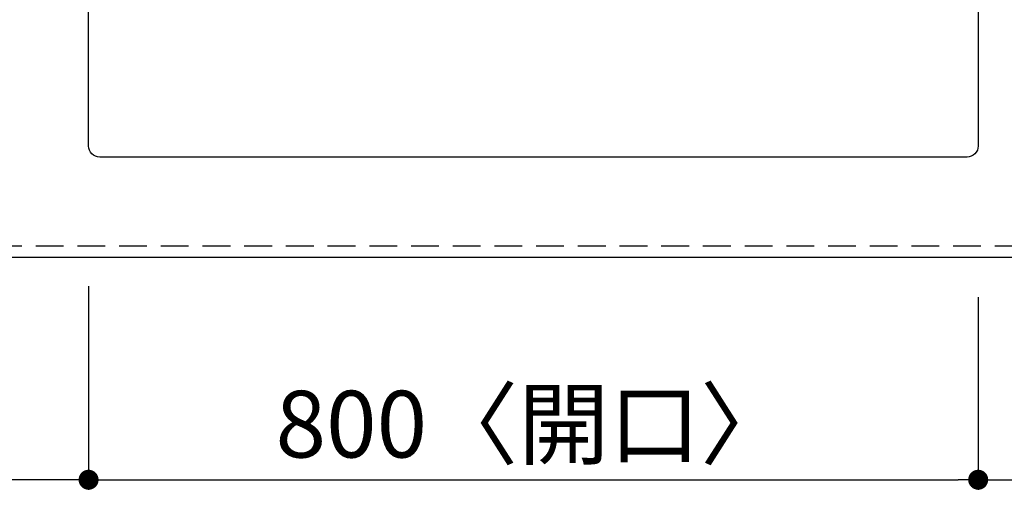
# Model space of a CAD drawing. Extents: x 56059 to 82181, y 210 to 8610.
# Drawn here: x 57581 to 58467, y 6343 to 6784 of the extents above; entities that cross this region are included whole.
import ezdxf

# ---------------------------------------------------------------- set-up
doc = ezdxf.new("R2010")
doc.units = 0
doc.header["$LTSCALE"] = 50
doc.header["$MEASUREMENT"] = 0
doc.linetypes.add('HIDDEN', pattern=[0.375, 0.25, -0.125])
doc.layers.get('0').update_dxf_attribs({"linetype": 'CONTINUOUS'})
for name, color, linetype in [('121-キャビネット（中）', 253, 'HIDDEN'), ('126-甲板', 2, 'CONTINUOUS'), ('166-寸法B', 11, 'CONTINUOUS')]:
    doc.layers.add(name, color=color, linetype=linetype)
doc.styles.add('KH001', font='txt')
doc.dimstyles.new('KH1xx030', dxfattribs={"dimscale": 30, "dimtxt": 2, "dimasz": 0.6, "dimexe": 0.3, "dimexo": 1.2, "dimgap": 0.5, "dimtad": 3, "dimdec": 1, "dimdsep": 46, "dimlunit": 6, "dimtxsty": 'KH001', "dimblk": 'DOT', "dimcen": 1, "dimdle": 1, "dimclrd": 256, "dimclre": 256, "dimclrt": 256, "dimadec": 0, "dimazin": 0, "dimtfac": 1, "dimtdec": 1, "dimtix": 1, "dimtmove": 2, "dimatfit": 3, "dimldrblk": 'CLOSEDBLANK', "dimfxl": 1, "dimtolj": 1, "dimtzin": 0, "dimlwd": -1, "dimlwe": -1, "dimarcsym": 0})

# ---------------------------------------------------------------- blocks, each defined once
blk = doc.blocks.new('_Dot')
at = {"color": 0, "linetype": 'ByBlock', "lineweight": -2}
blk.add_line((-0.5, 0), (-1, 0), dxfattribs=at)
at = {"color": 0, "linetype": 'ByBlock', "const_width": 0.5}
blk.add_lwpolyline([(-0.25, 0, 1), (0.25, 0, 1)], format="xyb", close=True, dxfattribs=at)
blk = doc.blocks.new('*D5')
at = {"layer": '166-寸法B', "transparency": 16777216}
for p, q in [((57643.39, 6544.64), (57643.39, 6361.41)), ((58443.39, 6534.64), (58443.39, 6361.41)), ((57661.39, 6370.41), (58425.39, 6370.41))]:
    blk.add_line(p, q, dxfattribs=at)
at = {"layer": '166-寸法B', "transparency": 16777216, "xscale": 18, "yscale": 18, "zscale": 18, "rotation": 180}
blk.add_blockref('_Dot', (57643.39, 6370.41), dxfattribs=at)
at = {"layer": '166-寸法B', "transparency": 16777216, "xscale": 18, "yscale": 18, "zscale": 18}
blk.add_blockref('_Dot', (58443.39, 6370.41), dxfattribs=at)
at = {"layer": '166-寸法B', "transparency": 16777216, "insert": (58043.39, 6420.43), "char_height": 60, "attachment_point": 5, "style": 'KH001'}
blk.add_mtext('\\A1;800〈開口〉', dxfattribs=at)
blk = doc.blocks.new('_ClosedBlank')
at = {"color": 0, "linetype": 'ByBlock', "lineweight": -2}
for p, q in [((-1, 0.167), (0, 0)), ((-1, 0.167), (-1, -0.167)), ((0, 0), (-1, -0.167))]:
    blk.add_line(p, q, dxfattribs=at)
blk = doc.blocks.new('*D6')
at = {"layer": '166-寸法B', "transparency": 16777216}
for p, q in [((57643.39, 6544.64), (57643.39, 6361.41)), ((56811.39, 6534.64), (56811.39, 6361.41)), ((57625.39, 6370.41), (56829.39, 6370.41))]:
    blk.add_line(p, q, dxfattribs=at)
at = {"layer": '166-寸法B', "transparency": 16777216, "xscale": 18, "yscale": 18, "zscale": 18, "rotation": 180}
blk.add_blockref('_Dot', (56811.39, 6370.41), dxfattribs=at)
at = {"layer": '166-寸法B', "transparency": 16777216, "xscale": 18, "yscale": 18, "zscale": 18}
blk.add_blockref('_Dot', (57643.39, 6370.41), dxfattribs=at)
at = {"layer": '166-寸法B', "transparency": 16777216, "insert": (57227.39, 6415.41), "char_height": 60, "attachment_point": 5, "style": 'KH001'}
blk.add_mtext('\\A1;832', dxfattribs=at)
blk = doc.blocks.new('*D7')
at = {"layer": '166-寸法B', "transparency": 16777216}
for p, q in [((56811.39, 6534.64), (56811.39, 6226.41)), ((58655.39, 6534.64), (58655.39, 6226.41)), ((58637.39, 6235.41), (56829.39, 6235.41))]:
    blk.add_line(p, q, dxfattribs=at)
at = {"layer": '166-寸法B', "transparency": 16777216, "xscale": 18, "yscale": 18, "zscale": 18, "rotation": 180}
blk.add_blockref('_Dot', (56811.39, 6235.41), dxfattribs=at)
at = {"layer": '166-寸法B', "transparency": 16777216, "xscale": 18, "yscale": 18, "zscale": 18}
blk.add_blockref('_Dot', (58655.39, 6235.41), dxfattribs=at)
at = {"layer": '166-寸法B', "transparency": 16777216, "insert": (57733.39, 6285.74), "char_height": 60, "attachment_point": 5, "style": 'KH001'}
blk.add_mtext('\\A1;1,844〈ﾜｰｸﾄｯﾌﾟ寸法〉', dxfattribs=at)
blk = doc.blocks.new('*D13')
at = {"layer": '166-寸法B', "transparency": 16777216}
for p, q in [((58443.39, 6534.64), (58443.39, 6361.41)), ((58655.39, 6534.64), (58655.39, 6361.41)), ((58461.39, 6370.41), (58637.39, 6370.41))]:
    blk.add_line(p, q, dxfattribs=at)
at = {"layer": '166-寸法B', "transparency": 16777216, "xscale": 18, "yscale": 18, "zscale": 18, "rotation": 180}
blk.add_blockref('_Dot', (58443.39, 6370.41), dxfattribs=at)
at = {"layer": '166-寸法B', "transparency": 16777216, "xscale": 18, "yscale": 18, "zscale": 18}
blk.add_blockref('_Dot', (58655.39, 6370.41), dxfattribs=at)
at = {"layer": '166-寸法B', "transparency": 16777216, "insert": (58549.39, 6415.41), "char_height": 60, "attachment_point": 5, "style": 'KH001'}
blk.add_mtext('\\A1;212', dxfattribs=at)

msp = doc.modelspace()

# ---------------------------------------------------------------- linework, layer by layer
at = {"layer": '121-キャビネット（中）', "ltscale": 2}
msp.add_lwpolyline([(58633.39, 6580.64), (56833.39, 6580.64), (56833.39, 7239.64)], dxfattribs=at)
at = {"layer": '126-甲板'}
msp.add_lwpolyline([(58655.39, 7670.64), (56811.39, 7670.64), (56811.39, 6570.64), (58655.39, 6570.64)], close=True, dxfattribs=at)
at = {"layer": '126-甲板', "linetype": 'Continuous'}
msp.add_lwpolyline([(57653.39, 7095.64), (58433.39, 7095.64, -0.414214), (58443.39, 7085.64), (58443.39, 6670.64, -0.414214), (58433.39, 6660.64), (57653.39, 6660.64, -0.414214), (57643.39, 6670.64), (57643.39, 7085.64, -0.414214)], format="xyb", close=True, dxfattribs=at)

# ---------------------------------------------------------------- dimensions: what is measured, and where the dimension line sits
at = {"layer": '166-寸法B'}
for base, p1, p2, picture, middle in [((56811.39, 6370.41), (57643.39, 6580.64), (56811.39, 6570.64), '*D6', (57227.39, 6415.41)), ((58655.39, 6370.41), (58443.39, 6570.64), (58655.39, 6570.64), '*D13', (58549.39, 6415.41))]:
    dim = msp.add_linear_dim(base=base, p1=p1, p2=p2, dimstyle='KH1xx030', dxfattribs=at)
    dim.commit()
    dim.dimension.update_dxf_attribs({"geometry": picture, "text_midpoint": middle})
for base, p1, p2, text, picture, middle in [((58443.39, 6370.41), (57643.39, 6580.64), (58443.39, 6570.64), '<>〈開口〉', '*D5', (58043.39, 6420.43)), ((56811.39, 6235.41), (58655.39, 6570.64), (56811.39, 6570.64), '<>〈ﾜｰｸﾄｯﾌﾟ寸法〉', '*D7', (57733.39, 6285.74))]:
    dim = msp.add_linear_dim(base=base, p1=p1, p2=p2, text=text, dimstyle='KH1xx030', dxfattribs=at)
    dim.commit()
    dim.dimension.update_dxf_attribs({"geometry": picture, "text_midpoint": middle})

doc.saveas('drawing.dxf')
